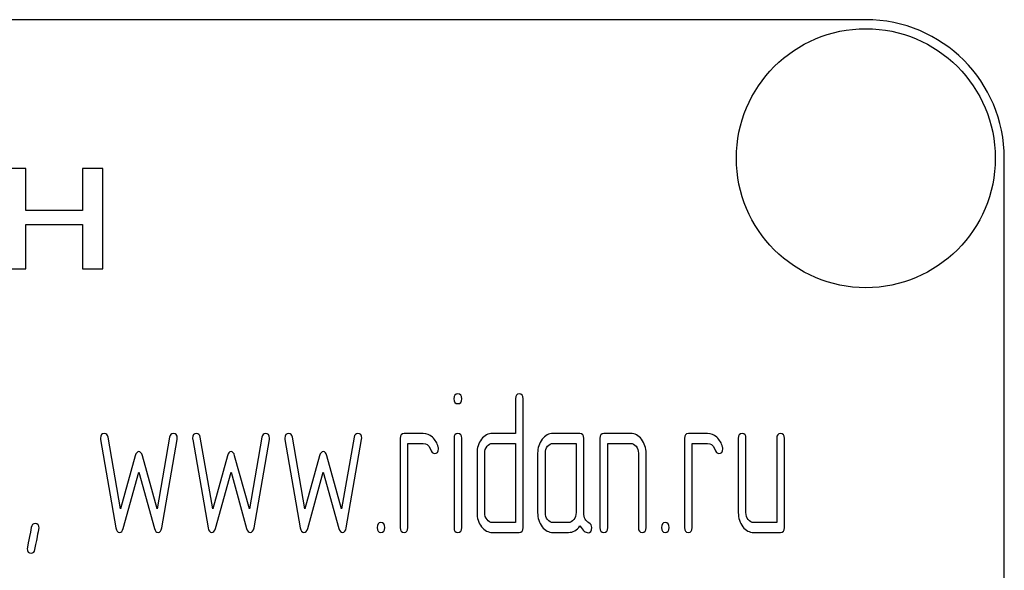
# Model space of a CAD drawing. Units: millimetres. Extents: x 0 to 2100, y -1 to 1485.
# Drawn here: x 1161 to 1197, y 1116 to 1135 of the extents above; entities that cross this region are included whole.
import ezdxf

# ---------------------------------------------------------------- set-up
doc = ezdxf.new("R2010")
doc.units = ezdxf.units.MM
doc.header["$LTSCALE"] = 115.5
doc.layers.get('0').update_dxf_attribs({"linetype": 'CONTINUOUS'})

msp = doc.modelspace()

# ---------------------------------------------------------------- linework, layer by layer
at = {"color": 7, "linetype": 'Continuous'}
for p, q in [((1191.598, 1135.474), (1101.598, 1135.474)), ((1196.598, 980.474), (1196.598, 1130.474)), ((1161.272, 1130.096), (1160.534, 1130.096)), ((1161.272, 1128.588), (1161.272, 1130.096)), ((1163.318, 1130.096), (1163.318, 1128.588)), ((1164.056, 1130.096), (1163.318, 1130.096)), ((1164.056, 1126.474), (1164.056, 1130.096)), ((1163.318, 1128.588), (1161.272, 1128.588)), ((1161.272, 1126.474), (1161.272, 1128.08)), ((1161.272, 1128.08), (1163.318, 1128.08)), ((1163.318, 1128.08), (1163.318, 1126.474)), ((1160.534, 1126.474), (1161.272, 1126.474)), ((1163.318, 1126.474), (1164.056, 1126.474)), ((1178.949, 1121.789), (1178.949, 1120.538)), ((1179.226, 1117.142), (1179.226, 1121.789)), ((1175.619, 1120.538), (1174.926, 1120.538)), ((1178.949, 1120.538), (1178.119, 1120.538)), ((1181.276, 1120.538), (1180.305, 1120.538)), ((1183.11, 1120.538), (1182.139, 1120.538)), ((1185.884, 1120.538), (1185.191, 1120.538)), ((1163.967, 1120.32), (1164.522, 1117.132)), ((1164.689, 1117.814), (1164.239, 1120.398)), ((1166.464, 1120.398), (1166.015, 1117.814)), ((1166.181, 1117.132), (1166.736, 1120.32)), ((1167.297, 1120.32), (1167.851, 1117.132)), ((1168.018, 1117.814), (1167.568, 1120.398)), ((1169.793, 1120.398), (1169.344, 1117.814)), ((1169.51, 1117.132), (1170.065, 1120.32)), ((1170.626, 1120.32), (1171.181, 1117.132)), ((1171.347, 1117.814), (1170.898, 1120.398)), ((1173.123, 1120.398), (1172.673, 1117.814)), ((1172.84, 1117.132), (1173.394, 1120.32)), ((1174.787, 1120.359), (1174.787, 1117.142)), ((1175.065, 1117.142), (1175.065, 1120.18)), ((1175.065, 1120.18), (1175.619, 1120.18)), ((1176.732, 1120.363), (1176.732, 1117.142)), ((1177.007, 1117.142), (1177.007, 1120.363)), ((1178.119, 1120.18), (1178.949, 1120.18)), ((1178.949, 1120.18), (1178.949, 1117.321)), ((1180.305, 1120.18), (1181.138, 1120.18)), ((1181.138, 1120.18), (1181.138, 1117.678)), ((1181.415, 1117.671), (1181.415, 1120.359)), ((1182, 1120.359), (1182, 1117.142)), ((1182.278, 1117.142), (1182.278, 1120.18)), ((1182.278, 1120.18), (1183.11, 1120.18)), ((1185.052, 1120.359), (1185.052, 1117.142)), ((1185.329, 1117.142), (1185.329, 1120.18)), ((1185.329, 1120.18), (1185.884, 1120.18)), ((1186.994, 1120.359), (1186.994, 1117.678)), ((1187.271, 1117.678), (1187.271, 1120.359)), ((1188.381, 1120.359), (1188.381, 1117.321)), ((1188.659, 1117.142), (1188.659, 1120.359)), ((1177.561, 1119.823), (1177.561, 1117.678)), ((1177.839, 1117.678), (1177.839, 1119.823)), ((1179.75, 1119.823), (1179.75, 1117.678)), ((1180.028, 1117.678), (1180.028, 1119.823)), ((1183.387, 1119.823), (1183.387, 1117.142)), ((1183.665, 1117.142), (1183.665, 1119.823)), ((1165.221, 1119.734), (1164.689, 1117.814)), ((1166.015, 1117.814), (1165.482, 1119.734)), ((1168.551, 1119.734), (1168.018, 1117.814)), ((1169.344, 1117.814), (1168.811, 1119.734)), ((1171.88, 1119.734), (1171.347, 1117.814)), ((1172.673, 1117.814), (1172.14, 1119.734)), ((1164.789, 1117.11), (1165.352, 1119.14)), ((1165.352, 1119.14), (1165.915, 1117.11)), ((1168.118, 1117.11), (1168.681, 1119.14)), ((1168.681, 1119.14), (1169.244, 1117.11)), ((1171.447, 1117.11), (1172.01, 1119.14)), ((1172.01, 1119.14), (1172.573, 1117.11)), ((1178.949, 1117.321), (1178.119, 1117.321)), ((1180.86, 1117.321), (1180.305, 1117.321)), ((1188.381, 1117.321), (1187.549, 1117.321)), ((1178.119, 1116.964), (1179.087, 1116.964)), ((1180.305, 1116.964), (1180.86, 1116.964)), ((1187.549, 1116.964), (1188.52, 1116.964))]:
    msp.add_line(p, q, dxfattribs=at)
msp.add_circle((1191.598, 1130.474), 4.675, dxfattribs=at)
msp.add_arc((1191.598, 1130.474), 5, 0, 90, dxfattribs=at)
for points in [[(1176.868, 1121.967), (1176.774, 1121.967), (1176.729, 1121.906), (1176.729, 1121.789)], [(1177.007, 1121.789), (1177.007, 1121.906), (1176.959, 1121.967), (1176.868, 1121.967)], [(1179.087, 1121.967), (1178.993, 1121.967), (1178.949, 1121.906), (1178.949, 1121.789)], [(1179.226, 1121.789), (1179.226, 1121.906), (1179.179, 1121.967), (1179.087, 1121.967)], [(1176.729, 1121.789), (1176.729, 1121.671), (1176.774, 1121.613), (1176.868, 1121.613)], [(1176.868, 1121.613), (1176.959, 1121.613), (1177.007, 1121.671), (1177.007, 1121.789)], [(1164.106, 1120.538), (1164.012, 1120.538), (1163.965, 1120.48), (1163.965, 1120.366)], [(1164.239, 1120.398), (1164.223, 1120.491), (1164.178, 1120.538), (1164.106, 1120.538)], [(1166.597, 1120.538), (1166.525, 1120.538), (1166.48, 1120.491), (1166.464, 1120.398)], [(1166.739, 1120.366), (1166.739, 1120.48), (1166.692, 1120.538), (1166.597, 1120.538)], [(1167.435, 1120.538), (1167.341, 1120.538), (1167.294, 1120.48), (1167.294, 1120.366)], [(1167.568, 1120.398), (1167.552, 1120.491), (1167.507, 1120.538), (1167.435, 1120.538)], [(1169.927, 1120.538), (1169.854, 1120.538), (1169.81, 1120.491), (1169.793, 1120.398)], [(1170.068, 1120.366), (1170.068, 1120.48), (1170.021, 1120.538), (1169.927, 1120.538)], [(1170.764, 1120.538), (1170.67, 1120.538), (1170.623, 1120.48), (1170.623, 1120.366)], [(1170.898, 1120.398), (1170.881, 1120.491), (1170.837, 1120.538), (1170.764, 1120.538)], [(1173.256, 1120.538), (1173.184, 1120.538), (1173.139, 1120.491), (1173.123, 1120.398)], [(1173.397, 1120.366), (1173.397, 1120.48), (1173.35, 1120.538), (1173.256, 1120.538)], [(1174.926, 1120.538), (1174.832, 1120.538), (1174.787, 1120.477), (1174.787, 1120.359)], [(1175.952, 1120.398), (1175.85, 1120.491), (1175.739, 1120.538), (1175.619, 1120.538)], [(1176.868, 1120.538), (1176.776, 1120.538), (1176.732, 1120.477), (1176.732, 1120.363)], [(1177.007, 1120.363), (1177.007, 1120.477), (1176.959, 1120.538), (1176.868, 1120.538)], [(1178.119, 1120.538), (1177.964, 1120.538), (1177.831, 1120.466), (1177.722, 1120.327)], [(1180.305, 1120.538), (1180.153, 1120.538), (1180.022, 1120.466), (1179.914, 1120.327)], [(1181.415, 1120.359), (1181.415, 1120.477), (1181.368, 1120.538), (1181.276, 1120.538)], [(1182.139, 1120.538), (1182.045, 1120.538), (1182, 1120.477), (1182, 1120.359)], [(1183.5, 1120.325), (1183.39, 1120.466), (1183.26, 1120.538), (1183.11, 1120.538)], [(1185.191, 1120.538), (1185.096, 1120.538), (1185.052, 1120.477), (1185.052, 1120.359)], [(1186.217, 1120.398), (1186.115, 1120.491), (1186.004, 1120.538), (1185.884, 1120.538)], [(1187.133, 1120.538), (1187.038, 1120.538), (1186.994, 1120.477), (1186.994, 1120.359)], [(1187.271, 1120.359), (1187.271, 1120.477), (1187.224, 1120.538), (1187.133, 1120.538)], [(1188.52, 1120.538), (1188.426, 1120.538), (1188.381, 1120.477), (1188.381, 1120.359)], [(1188.659, 1120.359), (1188.659, 1120.477), (1188.611, 1120.538), (1188.52, 1120.538)], [(1163.965, 1120.366), (1163.965, 1120.352), (1163.965, 1120.334), (1163.967, 1120.32)], [(1166.736, 1120.32), (1166.736, 1120.334), (1166.739, 1120.352), (1166.739, 1120.366)], [(1167.294, 1120.366), (1167.294, 1120.352), (1167.294, 1120.334), (1167.297, 1120.32)], [(1170.065, 1120.32), (1170.065, 1120.334), (1170.068, 1120.352), (1170.068, 1120.366)], [(1170.623, 1120.366), (1170.623, 1120.352), (1170.623, 1120.334), (1170.626, 1120.32)], [(1173.394, 1120.32), (1173.394, 1120.334), (1173.397, 1120.352), (1173.397, 1120.366)], [(1175.619, 1120.18), (1175.728, 1120.18), (1175.811, 1120.116), (1175.866, 1119.994)], [(1176.161, 1120.044), (1176.124, 1120.187), (1176.055, 1120.305), (1175.952, 1120.398)], [(1177.722, 1120.327), (1177.614, 1120.187), (1177.561, 1120.019), (1177.561, 1119.823)], [(1177.922, 1120.073), (1177.978, 1120.145), (1178.041, 1120.18), (1178.119, 1120.18)], [(1179.914, 1120.327), (1179.803, 1120.184), (1179.75, 1120.016), (1179.75, 1119.823)], [(1180.108, 1120.073), (1180.164, 1120.145), (1180.228, 1120.18), (1180.305, 1120.18)], [(1183.11, 1120.18), (1183.185, 1120.18), (1183.249, 1120.145), (1183.304, 1120.073)], [(1183.665, 1119.823), (1183.665, 1120.016), (1183.609, 1120.184), (1183.5, 1120.325)], [(1185.884, 1120.18), (1185.993, 1120.18), (1186.076, 1120.116), (1186.131, 1119.994)], [(1186.425, 1120.044), (1186.389, 1120.187), (1186.32, 1120.305), (1186.217, 1120.398)], [(1165.352, 1119.88), (1165.291, 1119.88), (1165.248, 1119.83), (1165.221, 1119.734)], [(1165.482, 1119.734), (1165.454, 1119.83), (1165.41, 1119.88), (1165.352, 1119.88)], [(1168.681, 1119.88), (1168.62, 1119.88), (1168.577, 1119.83), (1168.551, 1119.734)], [(1168.811, 1119.734), (1168.784, 1119.83), (1168.739, 1119.88), (1168.681, 1119.88)], [(1172.01, 1119.88), (1171.949, 1119.88), (1171.907, 1119.83), (1171.88, 1119.734)], [(1172.14, 1119.734), (1172.113, 1119.83), (1172.068, 1119.88), (1172.01, 1119.88)], [(1175.866, 1119.994), (1175.922, 1119.869), (1175.975, 1119.809), (1176.024, 1119.809)], [(1176.024, 1119.809), (1176.119, 1119.809), (1176.169, 1119.866), (1176.169, 1119.98)], [(1176.169, 1119.98), (1176.169, 1120.002), (1176.166, 1120.023), (1176.161, 1120.044)], [(1177.839, 1119.823), (1177.839, 1119.919), (1177.867, 1120.002), (1177.922, 1120.073)], [(1180.028, 1119.823), (1180.028, 1119.919), (1180.053, 1120.002), (1180.108, 1120.073)], [(1183.304, 1120.073), (1183.36, 1120.002), (1183.387, 1119.919), (1183.387, 1119.823)], [(1186.131, 1119.994), (1186.187, 1119.869), (1186.239, 1119.809), (1186.289, 1119.809)], [(1186.289, 1119.809), (1186.384, 1119.809), (1186.434, 1119.866), (1186.434, 1119.98)], [(1186.434, 1119.98), (1186.434, 1120.002), (1186.431, 1120.023), (1186.425, 1120.044)], [(1177.561, 1117.678), (1177.561, 1117.478), (1177.614, 1117.31), (1177.724, 1117.17)], [(1177.922, 1117.425), (1177.867, 1117.496), (1177.839, 1117.578), (1177.839, 1117.678)], [(1179.75, 1117.678), (1179.75, 1117.478), (1179.803, 1117.31), (1179.911, 1117.171)], [(1180.108, 1117.425), (1180.053, 1117.496), (1180.028, 1117.578), (1180.028, 1117.678)], [(1181.138, 1117.678), (1181.138, 1117.578), (1181.11, 1117.496), (1181.054, 1117.425)], [(1181.603, 1117.306), (1181.476, 1117.371), (1181.415, 1117.493), (1181.415, 1117.671)], [(1186.994, 1117.678), (1186.994, 1117.478), (1187.047, 1117.31), (1187.155, 1117.171)], [(1187.352, 1117.425), (1187.296, 1117.496), (1187.271, 1117.578), (1187.271, 1117.678)], [(1161.604, 1117.285), (1161.532, 1117.285), (1161.487, 1117.239), (1161.469, 1117.146)], [(1161.748, 1117.114), (1161.748, 1117.228), (1161.698, 1117.285), (1161.604, 1117.285)], [(1174.094, 1117.321), (1173.999, 1117.321), (1173.955, 1117.26), (1173.955, 1117.142)], [(1174.232, 1117.142), (1174.232, 1117.26), (1174.185, 1117.321), (1174.094, 1117.321)], [(1178.119, 1117.321), (1178.041, 1117.321), (1177.978, 1117.353), (1177.922, 1117.425)], [(1180.305, 1117.321), (1180.228, 1117.321), (1180.164, 1117.353), (1180.108, 1117.425)], [(1181.054, 1117.425), (1180.999, 1117.353), (1180.935, 1117.321), (1180.86, 1117.321)], [(1181.703, 1117.139), (1181.703, 1117.217), (1181.67, 1117.271), (1181.603, 1117.306)], [(1184.358, 1117.321), (1184.264, 1117.321), (1184.22, 1117.26), (1184.22, 1117.142)], [(1184.497, 1117.142), (1184.497, 1117.26), (1184.45, 1117.321), (1184.358, 1117.321)], [(1187.549, 1117.321), (1187.471, 1117.321), (1187.407, 1117.353), (1187.352, 1117.425)], [(1161.469, 1117.146), (1161.373, 1116.656), (1161.326, 1116.403), (1161.326, 1116.385)], [(1161.602, 1116.353), (1161.698, 1116.846), (1161.748, 1117.096), (1161.748, 1117.114)], [(1164.522, 1117.132), (1164.542, 1117.017), (1164.586, 1116.964), (1164.655, 1116.964)], [(1164.655, 1116.964), (1164.716, 1116.964), (1164.761, 1117.01), (1164.789, 1117.11)], [(1165.915, 1117.11), (1165.943, 1117.01), (1165.987, 1116.964), (1166.048, 1116.964)], [(1166.048, 1116.964), (1166.115, 1116.964), (1166.161, 1117.017), (1166.181, 1117.132)], [(1167.851, 1117.132), (1167.871, 1117.017), (1167.915, 1116.964), (1167.985, 1116.964)], [(1167.985, 1116.964), (1168.046, 1116.964), (1168.09, 1117.01), (1168.118, 1117.11)], [(1169.244, 1117.11), (1169.272, 1117.01), (1169.316, 1116.964), (1169.377, 1116.964)], [(1169.377, 1116.964), (1169.444, 1116.964), (1169.49, 1117.017), (1169.51, 1117.132)], [(1171.181, 1117.132), (1171.2, 1117.017), (1171.244, 1116.964), (1171.314, 1116.964)], [(1171.314, 1116.964), (1171.375, 1116.964), (1171.419, 1117.01), (1171.447, 1117.11)], [(1172.573, 1117.11), (1172.601, 1117.01), (1172.645, 1116.964), (1172.706, 1116.964)], [(1172.706, 1116.964), (1172.773, 1116.964), (1172.82, 1117.017), (1172.84, 1117.132)], [(1173.955, 1117.142), (1173.955, 1117.021), (1173.999, 1116.964), (1174.094, 1116.964)], [(1174.094, 1116.964), (1174.185, 1116.964), (1174.232, 1117.021), (1174.232, 1117.142)], [(1174.787, 1117.142), (1174.787, 1117.021), (1174.832, 1116.964), (1174.926, 1116.964)], [(1174.926, 1116.964), (1175.017, 1116.964), (1175.065, 1117.021), (1175.065, 1117.142)], [(1176.732, 1117.142), (1176.732, 1117.021), (1176.776, 1116.964), (1176.868, 1116.964)], [(1176.868, 1116.964), (1176.959, 1116.964), (1177.007, 1117.021), (1177.007, 1117.142)], [(1177.724, 1117.17), (1177.833, 1117.032), (1177.964, 1116.964), (1178.119, 1116.964)], [(1179.087, 1116.964), (1179.179, 1116.964), (1179.226, 1117.021), (1179.226, 1117.142)], [(1179.911, 1117.171), (1180.019, 1117.032), (1180.15, 1116.964), (1180.305, 1116.964)], [(1180.86, 1116.964), (1181.027, 1116.964), (1181.165, 1117.042), (1181.276, 1117.203)], [(1181.276, 1117.203), (1181.39, 1117.035), (1181.487, 1116.953), (1181.568, 1116.953)], [(1181.568, 1116.953), (1181.656, 1116.953), (1181.703, 1117.014), (1181.703, 1117.139)], [(1182, 1117.142), (1182, 1117.021), (1182.045, 1116.964), (1182.139, 1116.964)], [(1182.139, 1116.964), (1182.231, 1116.964), (1182.278, 1117.021), (1182.278, 1117.142)], [(1183.387, 1117.142), (1183.387, 1117.021), (1183.432, 1116.964), (1183.526, 1116.964)], [(1183.526, 1116.964), (1183.618, 1116.964), (1183.665, 1117.021), (1183.665, 1117.142)], [(1184.22, 1117.142), (1184.22, 1117.021), (1184.264, 1116.964), (1184.358, 1116.964)], [(1184.358, 1116.964), (1184.45, 1116.964), (1184.497, 1117.021), (1184.497, 1117.142)], [(1185.052, 1117.142), (1185.052, 1117.021), (1185.096, 1116.964), (1185.191, 1116.964)], [(1185.191, 1116.964), (1185.282, 1116.964), (1185.329, 1117.021), (1185.329, 1117.142)], [(1187.155, 1117.171), (1187.263, 1117.032), (1187.394, 1116.964), (1187.549, 1116.964)], [(1188.52, 1116.964), (1188.611, 1116.964), (1188.659, 1117.021), (1188.659, 1117.142)], [(1161.326, 1116.385), (1161.326, 1116.27), (1161.373, 1116.213), (1161.471, 1116.213)], [(1161.471, 1116.213), (1161.54, 1116.213), (1161.584, 1116.26), (1161.602, 1116.353)]]:
    msp.add_open_spline(points, degree=3, dxfattribs=at)

doc.saveas('drawing.dxf')
